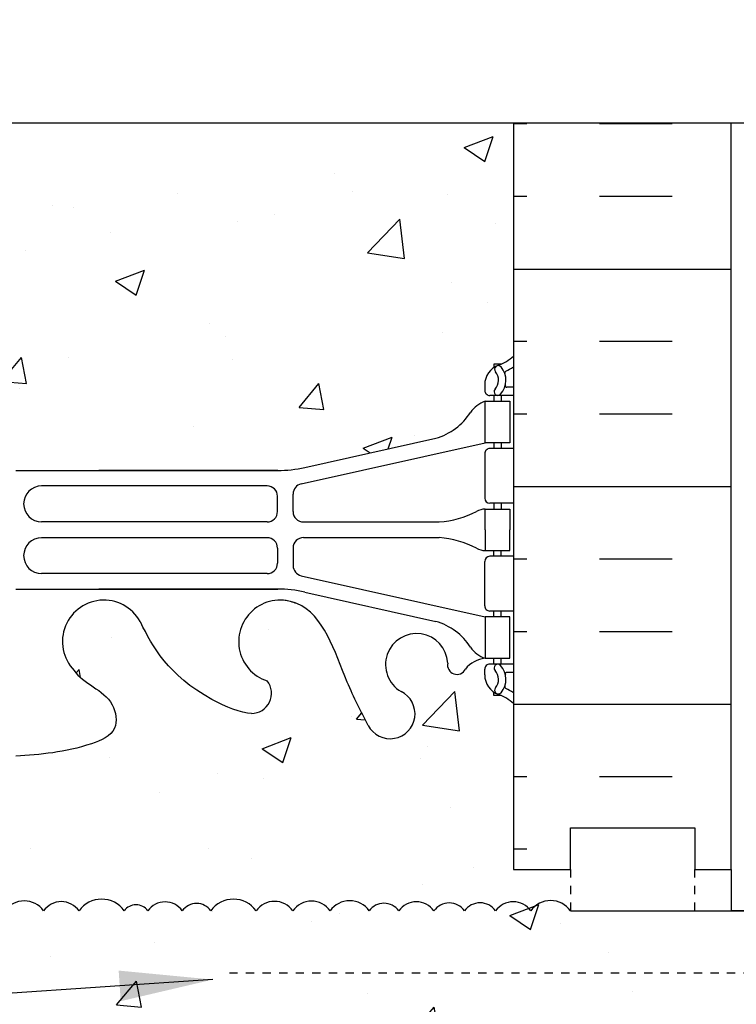
# Model space of a CAD drawing. Units: inches. Extents: x 176.8 to 235.1, y 171.4 to 250.2.
# Drawn here: x 204.8 to 213.4, y 222.5 to 234.4 of the extents above; entities that cross this region are included whole.
import ezdxf

# ---------------------------------------------------------------- set-up
doc = ezdxf.new("R2010")
doc.units = ezdxf.units.IN
doc.header["$LTSCALE"] = 0.5
doc.header["$MEASUREMENT"] = 0
doc.linetypes.add('DASHED2', pattern=[0.375, 0.25, -0.125])
doc.linetypes.add('HIDDEN2', pattern=[0.1875, 0.125, -0.0625])
for name, color, linetype in [('HATCH', 12, 'Continuous'), ('Hidden2', 12, 'HIDDEN2'), ('line25', 2, 'Continuous'), ('LINE50', 5, 'Continuous'), ('LINE9', 9, 'Continuous'), ('TEXT', 4, 'Continuous'), ('Web_Edge', 9, 'Continuous')]:
    doc.layers.add(name, color=color, linetype=linetype)
doc.styles.add('DIM', font='romans.shx', dxfattribs={"width": 0.7})
doc.dimstyles.new('ext_12', dxfattribs={"dimscale": 12, "dimtxt": 0.075, "dimasz": 0.09375, "dimexe": 0.09375, "dimexo": 0.0625, "dimgap": 0.0625, "dimtad": 1, "dimdec": 1, "dimzin": 2, "dimdsep": 46, "dimlunit": 4, "dimtxsty": 'DIM', "dimcen": 0.09, "dimdle": 0.09375, "dimclrt": 4, "dimadec": 0, "dimazin": 0, "dimtfac": 1, "dimtdec": 1, "dimtmove": 2, "dimatfit": 3, "dimfxl": 1, "dimfrac": 2, "dimtolj": 1, "dimtzin": 0, "dimarcsym": 0})

msp = doc.modelspace()

# ---------------------------------------------------------------- hatches: boundary and pattern name
at = {"layer": 'HATCH'}
h = msp.add_hatch(dxfattribs=at)
h.set_pattern_fill('AR-CONC', color=256, scale=0.5)
h.set_pattern_definition([(49.99999999999999, (0, 0), (3.586300913003767, -0.3137606749129755), [0.375, -4.125]), (355, (0, 0), (-0.693756668065, 3.760960668500059), [0.3, -3.3]), (100.45144446, (0.298858405, -0.02614672), (2.89254423363556, 3.447199954843147), [0.3187009599999999, -3.505710559999999]), (46.18420000000001, (0, 1), (5.336206653357862, -0.8275964039653827), [0.5625, -6.1875]), (96.63563549, (0.444683725, 0.931033465), (4.673309728371142, 4.870593003872752), [0.47805171, -5.258568799999999]), (351.1841639899999, (0, 1), (4.673309725273866, 4.870593001349951), [0.45, -4.950000005]), (21, (0.5, 0.75), (2.984535260592308, -2.013094453326694), [0.375, -4.125]), (326.0000000000001, (0.5, 0.75), (1.216576659607909, 3.625750225234265), [0.3, -3.3]), (71.45144474, (0.74871127, 0.58224213), (4.201111883649856, 1.612655764031769), [0.31870095, -3.50571056]), (37.50000000000001, (0, 0), (0.06079927658645334, 1.664469269156557), [0, -3.26, 0, -3.35, 0, -3.3125]), (7.499999999999999, (0, 0), (1.315347687210743, 1.972058559411801), [0, -1.91, 0, -3.185, 0, -1.2625]), (327.5, (-1.115, 0), (2.669112180862045, -0.1127743586718988), [0, -1.25, 0, -3.9, 0, -5.175]), (317.5, (-1.615, 0), (2.915930846711931, 0.5005249116615886), [0, -1.625, 0, -2.59, 0, -3.675])])
edge = h.paths.add_edge_path()
edge.add_arc((210.7051829597946, 243.2117887244435), 0.5166532711206043, 86.88068691148335, 144.9999999502537)
edge.add_arc((210.0320654930098, 243.3331470841211), 0.3050714280812253, 35.00000004974611, 144.9999999502539)
edge.add_arc((209.5886946918034, 243.3726590718572), 0.2361843797594169, 35.00000004974267, 144.9999999502573)
edge.add_arc((208.9948744996858, 243.1251533833613), 0.5540304709647388, 43.72941367305414, 118.1730289000909)
edge.add_arc((208.4717192021448, 243.1251533833612), 0.5540304709648316, 61.82697109991067, 136.2705863269456)
edge.add_arc((207.877899010027, 243.3726590718572), 0.2361843797594169, 35.00000004974267, 144.9999999502573)
edge.add_arc((207.4345282088206, 243.3331470841211), 0.3050714280811905, 35.0000000497448, 144.9999999502552)
edge.add_arc((206.761410742036, 243.2117887244435), 0.5166532711205519, 35.00000004974294, 93.11931308851698)
edge.add_arc((206.7051829597946, 243.2117887244435), 0.5166532711206044, 86.88068691148652, 144.9999999502537)
edge.add_arc((206.0320654930098, 243.3331470841211), 0.3050714280812252, 35.00000004974611, 144.9999999502539)
edge.add_arc((205.5886946918034, 243.3726590718572), 0.2361843797594169, 35.00000004974267, 144.9999999502573)
edge.add_arc((204.9948744996858, 243.1251533833613), 0.5540304709647388, 43.72941367305414, 118.1730289000909)
edge.add_arc((204.4717192021447, 243.1251533833612), 0.5540304709648315, 61.82697109990669, 136.2705863269457)
edge.add_arc((203.877899010027, 243.3726590718572), 0.2361843797594169, 35.00000004974267, 144.9999999502573)
edge.add_arc((203.4345282088206, 243.3331470841211), 0.3050714280811905, 35.0000000497448, 144.9999999502552)
edge.add_arc((202.761410742036, 243.2117887244435), 0.5166532711205751, 35.00000004974553, 144.9999999502545)
edge.add_arc((202.1971206314096, 243.4093488194074), 0.1722177570402264, 35.00000004974785, 144.9999999502522)
edge.add_arc((201.6086466142602, 243.1948549707614), 0.5461763696788962, 35.00000004974473, 144.9999999502553)
edge.add_arc((200.7914714910473, 243.2492105806489), 0.451410255913894, 35.00000004974613, 144.9999999502539)
edge.add_arc((200.0752248337742, 243.265525843563), 0.4229654631020061, 35.00000004974581, 144.9999999502542)
edge.add_arc((199.6185103987088, 243.4309369993829), 0.134579913885371, 35.0000000497446, 144.9999999502554)
edge.add_arc((199.1030673954677, 242.980678451297), 0.6651257556642995, 52.46756142282418, 123.7755392062044)
edge.add_line((198.7332968509153, 243.5335455377015), (198.7332968509153, 242.2622786542479))
edge.add_arc((199.079299847805, 242.6232245312757), 0.4999999999999997, 226.2108888296098, 246.4218215181393)
edge.add_line((198.8792998477757, 242.1649669617929), (198.9692998477762, 242.1649669617998))
edge.add_line((198.9692998477762, 242.1649669617998), (198.9692998477789, 242.1232409018756))
edge.add_arc((198.8292998477949, 241.9161177500927), 0.2500000000000004, 3.035381723748287e-09, 55.944202261869975, ccw=False)
edge.add_line((199.0792998477949, 241.916117750106), (199.0792998477986, 241.8486177500961))
edge.add_arc((199.0167998477986, 241.8486177500927), 0.06250000000000266, -90.00000000002598, 3.100524281762773e-09, ccw=False)
edge.add_line((199.0167998477985, 241.7861177500927), (198.9692998478007, 241.7861177500927))
edge.add_line((198.9692998478007, 241.7861177500927), (198.9692998478052, 241.7161177500927))
edge.add_line((198.9692998478052, 241.7161177500927), (199.0742998477908, 241.7161177500927))
edge.add_arc((199.0367641657213, 242.0656690994252), 0.3515609097277762, 276.1290753697067, 321.5331406383291)
edge.add_arc((199.4139905917029, 241.7973699784835), 0.1133920476497551, -12.18442769485489, 154.056944055169, ccw=False)
edge.add_arc((199.8993401666823, 241.792564866771), 0.3749999999999948, 182.9237073151017, 419.8675290209699)
edge.add_arc((200.2193037181538, 242.3862558240337), 0.2998437988832299, 27.59696858361758, 243.94251502777928, ccw=False)
edge.add_spline(control_points=[(200.485033715381, 242.525158208111), (200.5710387727232, 242.3585440230598), (200.8240444531051, 241.8684061573009), (201.0184300283942, 241.1875225436885), (201.3441349262217, 241.0570065825488)], knot_values=[0, 0, 0, 0, 0.5792108788750416, 1.703895643152458, 1.703895643152458, 1.703895643152458, 1.703895643153065], degree=3, periodic=0)
edge.add_spline(control_points=[(201.3441349262219, 241.0570065825487), (201.3937791071246, 241.0371132434288), (201.4480092417369, 241.0246289085922), (201.5047630890739, 241.0162218496228)], knot_values=[1.703895643152458, 1.703895643152458, 1.703895643152458, 1.703895643153065, 1.875320924960458, 1.875320924960458, 1.875320924960458, 1.875320924960458], degree=3, periodic=0)
edge.add_arc((201.5457968509153, 241.5145352353443), 0.5000000000000043, 265.292583002087, 431.7936654899896)
edge.add_arc((201.8921299490414, 242.1392840861153), 0.2420270174843602, 90, 218.2327083470586, ccw=False)
edge.add_spline(control_points=[(201.8921299490414, 242.3813111035997), (202.0131045104418, 242.3832898906228), (202.8324237544639, 242.0318749845201), (203.0775136141581, 241.5846430049835), (203.2169776438743, 241.3046587780638)], knot_values=[0.038125052948749, 0.038125052948749, 0.038125052948749, 0.038125052948749, 0.3206625196127232, 1.237397781296449, 1.237397781296449, 1.237397781296449, 1.237397781296449], degree=3, periodic=0)
edge.add_arc((203.6707968509153, 241.5145352353443), 0.5000000000000003, 204.8189889386998, 404.1875067117508)
edge.add_spline(control_points=[(204.0293281543003, 241.8630396176598), (203.9216997810996, 242.026008044529), (203.5617164696461, 242.1166729458142), (203.4850492230602, 242.6122384407609), (204.0332086374165, 242.8480911292419), (204.43700221081, 242.8765709572502), (204.7332968509153, 242.8974688143385)], knot_values=[0.2294066276059699, 0.2294066276059699, 0.2294066276059699, 0.2294066276059699, 0.8444317149509691, 1.128849112252439, 1.464330773214601, 2.389004302115073, 2.389004302115073, 2.389004302115073, 2.389004302115073], degree=3, periodic=0)
edge.add_spline(control_points=[(204.7332968509153, 242.8974688143385), (205.0295914910207, 242.8765709572502), (205.4333850644142, 242.8480911292419), (205.9815444787704, 242.6122384407609), (205.9048772321846, 242.1166729458142), (205.5448939207311, 242.026008044529), (205.4372655475304, 241.8630396176598)], knot_values=[0.2294066276059699, 0.2294066276059699, 0.2294066276059699, 0.2294066276059699, 1.154080156506442, 1.489561817468604, 1.773979214770074, 2.389004302115073, 2.389004302115073, 2.389004302115073, 2.389004302115073], degree=3, periodic=0)
edge.add_arc((205.7957968509153, 241.5145352353443), 0.5000000000000001, 135.8124932882493, 335.1810110613482)
edge.add_spline(control_points=[(206.2496160579566, 241.3046587780642), (206.3890800876728, 241.5846430049838), (206.6341699473671, 242.0318749845202), (207.4534891913889, 242.3832898906228), (207.5744637527893, 242.3813111035997)], knot_values=[0.03812505294874891, 0.03812505294874891, 0.03812505294874891, 0.03812505294874891, 0.9548603146320483, 1.237397781296023, 1.237397781296023, 1.237397781296023, 1.237397781296023], degree=3, periodic=0)
edge.add_arc((207.5744637527893, 242.1392840861153), 0.2420270174843635, -38.232708347058576, 90, ccw=False)
edge.add_arc((207.9207968509153, 241.5145352353443), 0.5000000000000043, 108.2063345100104, 274.707416997913)
edge.add_spline(control_points=[(207.9618306127568, 241.0162218496228), (208.0185844600937, 241.0246289085922), (208.0728145947061, 241.0371132434288), (208.1224587756088, 241.0570065825487)], knot_values=[1.703895643152458, 1.703895643152458, 1.703895643152458, 1.703895643152458, 1.875320924959852, 1.875320924960458, 1.875320924960458, 1.875320924960458], degree=3, periodic=0)
edge.add_spline(control_points=[(208.122458775609, 241.0570065825488), (208.4481636734365, 241.1875225436885), (208.6425492487255, 241.8684061573009), (208.8955549291075, 242.3585440230598), (208.9815599864497, 242.525158208111)], knot_values=[0, 6.064038160502605e-13, 6.064038160502605e-13, 6.064038160502605e-13, 1.124684764278023, 1.703895643153065, 1.703895643153065, 1.703895643153065, 1.703895643153065], degree=3, periodic=0)
edge.add_arc((209.2472899836769, 242.3862558240337), 0.29984379888323, -63.942515027796276, 153.0413910404078, ccw=False)
edge.add_arc((209.5672535351484, 241.792564866771), 0.3749999999999948, 120.1324709790457, 357.0762926848983)
edge.add_arc((210.0526031101278, 241.7973699784834), 0.1133920476497552, 25.943055944972286, 192.1844276947818, ccw=False)
edge.add_arc((210.4298295361094, 242.0656690994252), 0.351560909727776, 218.4668593616477, 263.8709246302934)
edge.add_line((210.3922938540399, 241.7161177500927), (210.4972938540254, 241.7161177500927))
edge.add_line((210.4972938540254, 241.7161177500927), (210.49729385403, 241.7861177500927))
edge.add_line((210.49729385403, 241.7861177500927), (210.4497938540322, 241.7861177500927))
edge.add_arc((210.4497938540321, 241.8486177500927), 0.06250000000000266, 179.9999999968994, 270.00000000002603, ccw=False)
edge.add_line((210.3872938540321, 241.8486177500961), (210.3872938540358, 241.9161177501062))
edge.add_arc((210.6372938540358, 241.9161177500927), 0.2500000000000003, 124.05579773814799, 179.9999999969125, ccw=False)
edge.add_line((210.4972938540517, 242.1232409018756), (210.4972938540545, 242.1649669617998))
edge.add_line((210.4972938540545, 242.1649669617998), (210.587293854055, 242.1649669617929))
edge.add_arc((210.3872938540258, 242.6232245312757), 0.5000000000000007, 293.5781784818607, 313.7891111703625)
edge.add_line((210.7332968509153, 242.2622786542478), (210.7332968509153, 243.7276765142638))
h.paths.add_polyline_path([(210.7332968509153, 238.069956845938, 0.08841615068700474), (210.587293854055, 238.1672685383928), (210.4972938540545, 238.167268538386), (210.4972938540517, 238.2089945983101, -0.2490694201797328), (210.3872938540358, 238.4161177500796), (210.3872938540321, 238.4836177500896, -0.4142135623889366), (210.4497938540321, 238.546117750093), (210.49729385403, 238.546117750093), (210.4972938540254, 238.616117750093), (210.3922938540408, 238.616117750093, -0.1555286049750534), (210.2166009089942, 238.7501629330224, 0.1809141486815079), (209.7988797541648, 239.0615077840488), (208.2180841781781, 239.4144669967486, 0.05497433642748686), (207.8912137195729, 239.4505149130754), (204.7332968509153, 239.4505149130754), (201.5753799822577, 239.4505149130754, 0.05497433642748493), (201.2485095236526, 239.4144669967486), (199.6677139476658, 239.0615077840488, 0.1809141486822238), (199.2499927928353, 238.7501629330207, -0.1555286049735809), (199.0742998477899, 238.616117750093), (198.9692998478052, 238.616117750093), (198.9692998478007, 238.546117750093), (199.0167998477985, 238.546117750093, -0.4142135623886931), (199.0792998477986, 238.4836177500897), (199.0792998477949, 238.4161177500798, -0.2490694201800403), (198.9692998477789, 238.2089945983101), (198.9692998477762, 238.167268538386), (198.8792998477757, 238.1672685383928, 0.08841615068712207), (198.7332968509153, 238.0699568459378), (198.7332968509153, 235.637278654248), (201.7470143947298, 235.637278654248), (202.7470143947298, 234.637278654248), (202.7470143947298, 236.637278654248), (203.7470143947298, 235.637278654248), (210.7332968509153, 235.637278654248)])
h.paths.add_polyline_path([(210.7332968509153, 233.137278654248), (203.7470143947298, 233.137278654248), (202.7470143947298, 234.137278654248), (202.7470143947298, 232.137278654248), (201.7470143947298, 233.137278654248), (198.7332968509153, 233.137278654248), (198.7332968509153, 230.3296004625579, 0.08841615068712168), (198.8792998477757, 230.2322887701029), (198.9692998477762, 230.2322887701098), (198.9692998477789, 230.1905627101856, -0.2490694201800405), (199.0792998477949, 229.983439558416), (199.0792998477986, 229.9159395584061, -0.4142135623889365), (199.0167998477985, 229.8534395584027), (198.9692998478007, 229.8534395584027), (198.9692998478052, 229.7834395584027), (199.0742998477899, 229.7834395584027, -0.1555286049727806), (199.2499927928347, 229.649394375476, 0.180914148682621), (199.6677139476658, 229.338049524447), (201.2485095236526, 228.9850903117471, 0.0549743364274848), (201.5753799822577, 228.9490423954204), (204.7332968509153, 228.9490423954203), (207.8912137195729, 228.9490423954204, 0.05497433642748682), (208.2180841781781, 228.9850903117471), (209.7988797541648, 229.338049524447, 0.1809141486816756), (210.2166009089944, 229.6493943754737, -0.1555286049747123), (210.3922938540408, 229.7834395584027), (210.4972938540254, 229.7834395584027), (210.49729385403, 229.8534395584027), (210.4497938540322, 229.8534395584027, -0.4142135623889365), (210.3872938540321, 229.9159395584061), (210.3872938540358, 229.9834395584162, -0.2490694201797444), (210.4972938540517, 230.1905627101856), (210.4972938540545, 230.2322887701098), (210.587293854055, 230.2322887701029, 0.08841615068700323), (210.7332968509153, 230.3296004625577)])
edge = h.paths.add_edge_path()
edge.add_arc((210.3872938540258, 225.77633277722), 0.4999999999999991, 46.21088882963746, 66.42182151813935)
edge.add_line((210.587293854055, 226.2345903467028), (210.4972938540545, 226.2345903466959))
edge.add_line((210.4972938540545, 226.2345903466959), (210.4972938540517, 226.2763164066201))
edge.add_arc((210.6372938540358, 226.483439558403), 0.2500000000000207, 180.0000000030875, 235.9442022618502, ccw=False)
edge.add_line((210.3872938540358, 226.4834395583896), (210.3872938540321, 226.5509395583996))
edge.add_arc((210.4497938540321, 226.550939558403), 0.06250000000000357, 89.99999999997402, 180.0000000031006, ccw=False)
edge.add_line((210.4497938540322, 226.613439558403), (210.49729385403, 226.613439558403))
edge.add_line((210.49729385403, 226.613439558403), (210.4972938540254, 226.683439558403))
edge.add_line((210.4972938540254, 226.683439558403), (210.3922938540399, 226.683439558403))
edge.add_arc((210.4298295361094, 226.3338882090704), 0.3515609097278024, 96.12907536970108, 141.5331406383088)
edge.add_arc((210.0526031101279, 226.6021873300125), 0.1133920476497554, 167.815572305452, 334.05694405504056, ccw=False)
edge.add_arc((209.5672535351484, 226.6069924417246), 0.3749999999999987, 2.923707315071101, 239.8675290207404)
edge.add_arc((209.2472899836769, 226.013301484462), 0.29984379888323, -152.40303141635331, 63.94251502805622, ccw=False)
edge.add_spline(control_points=[(208.9815599864497, 225.8743991003847), (208.8955549291075, 226.0410132854359), (208.6425492487255, 226.5311511511948), (208.4481636734365, 227.2120347648073), (208.122458775609, 227.3425507259469)], knot_values=[0, 0, 0, 0, 0.5792108788750416, 1.703895643152458, 1.703895643152458, 1.703895643152458, 1.703895643153065], degree=3, periodic=0)
edge.add_spline(control_points=[(208.1224587756088, 227.342550725947), (208.0728145947061, 227.3624440650669), (208.0185844600937, 227.3749283999035), (207.9618306127568, 227.3833354588729)], knot_values=[1.703895643152458, 1.703895643152458, 1.703895643152458, 1.703895643153065, 1.875320924960458, 1.875320924960458, 1.875320924960458, 1.875320924960458], degree=3, periodic=0)
edge.add_arc((207.9207968509154, 226.8850220731514), 0.5000000000000043, 85.2925830021, 251.7936654899762)
edge.add_arc((207.5744637527893, 226.2602732223804), 0.2420270174843602, -90, 38.23270834706801, ccw=False)
edge.add_spline(control_points=[(207.5744637527893, 226.0182462048961), (207.4534891913889, 226.0162674178729), (206.6341699473671, 226.3676823239755), (206.3890800876728, 226.814914303512), (206.2496160579566, 227.0948985304315)], knot_values=[0.038125052948749, 0.038125052948749, 0.038125052948749, 0.038125052948749, 0.3206625196127232, 1.237397781296024, 1.237397781296024, 1.237397781296024, 1.237397781296024], degree=3, periodic=0)
edge.add_spline(control_points=[(206.2402292917882, 227.1137876109042), (206.2433359644715, 227.1075237739252), (206.246463779318, 227.1012269600593), (206.2496160579566, 227.0948985304315)], knot_values=[1.237397781296024, 1.237397781296024, 1.237397781296024, 1.237397781296024, 1.258118572087025, 1.258118572087025, 1.258118572087025, 1.258118572087025], degree=3, periodic=0)
edge.add_arc((205.7957968509153, 226.8850220731514), 0.4999999999999994, 28.01829981683994, 224.1875067117507)
edge.add_spline(control_points=[(205.4372655475304, 226.536517690836), (205.5448939207311, 226.3735492639668), (205.9048772321846, 226.2828843626816), (205.9815444787704, 225.7873188677349), (205.4333850644142, 225.5514661792538), (205.0295914910207, 225.5229863512456), (204.7332968509153, 225.5020884941572)], knot_values=[0.2294066276059699, 0.2294066276059699, 0.2294066276059699, 0.2294066276059699, 0.8444317149509691, 1.128849112252439, 1.464330773214601, 2.389004302115073, 2.389004302115073, 2.389004302115073, 2.389004302115073], degree=3, periodic=0)
edge.add_spline(control_points=[(204.7332968509153, 225.5020884941572), (204.43700221081, 225.5229863512456), (204.0332086374165, 225.5514661792538), (203.4850492230602, 225.7873188677349), (203.5617164696461, 226.2828843626816), (203.9216997810996, 226.3735492639668), (204.0293281543003, 226.536517690836)], knot_values=[0.2294066276059699, 0.2294066276059699, 0.2294066276059699, 0.2294066276059699, 1.154080156506442, 1.489561817468604, 1.773979214770074, 2.389004302115073, 2.389004302115073, 2.389004302115073, 2.389004302115073], degree=3, periodic=0)
edge.add_arc((203.6707968509153, 226.8850220731514), 0.4999999999999994, 315.8124932882492, 511.9817001831935)
edge.add_spline(control_points=[(203.2263644100424, 227.1137876109042), (203.2232577373592, 227.1075237739252), (203.2201299225127, 227.1012269600593), (203.2169776438741, 227.0948985304316)], knot_values=[1.237397781296022, 1.237397781296022, 1.237397781296022, 1.237397781296022, 1.258118572087025, 1.258118572087025, 1.258118572087025, 1.258118572087025], degree=3, periodic=0)
edge.add_spline(control_points=[(203.2169776438741, 227.0948985304316), (203.0775136141579, 226.8149143035119), (202.8324237544636, 226.3676823239755), (202.0131045104418, 226.0162674178729), (201.8921299490414, 226.0182462048961)], knot_values=[0.03812505294874891, 0.03812505294874891, 0.03812505294874891, 0.03812505294874891, 0.9548603146320483, 1.237397781296023, 1.237397781296023, 1.237397781296023, 1.237397781296023], degree=3, periodic=0)
edge.add_arc((201.8921299490414, 226.2602732223804), 0.2420270174843634, 141.7672916529456, 270, ccw=False)
edge.add_arc((201.5457968509153, 226.8850220731514), 0.5000000000000043, 288.2063345100073, 454.7074169979097)
edge.add_spline(control_points=[(201.5047630890739, 227.3833354588729), (201.4480092417369, 227.3749283999035), (201.3937791071246, 227.3624440650669), (201.3441349262219, 227.342550725947)], knot_values=[1.703895643152458, 1.703895643152458, 1.703895643152458, 1.703895643152458, 1.875320924959852, 1.875320924960458, 1.875320924960458, 1.875320924960458], degree=3, periodic=0)
edge.add_spline(control_points=[(201.3441349262217, 227.3425507259469), (201.0184300283942, 227.2120347648073), (200.8240444531051, 226.5311511511948), (200.5710387727232, 226.0410132854359), (200.485033715381, 225.8743991003847)], knot_values=[0, 6.064038160502605e-13, 6.064038160502605e-13, 6.064038160502605e-13, 1.124684764278023, 1.703895643153065, 1.703895643153065, 1.703895643153065, 1.703895643153065], degree=3, periodic=0)
edge.add_arc((200.2193037181538, 226.013301484462), 0.29984379888323, 116.05748497217701, 333.0630890050462, ccw=False)
edge.add_arc((199.8993401666822, 226.6069924417247), 0.3749999999999987, 300.1324709790748, 537.0762926848636)
edge.add_arc((199.4139905917028, 226.6021873300128), 0.1133920476497554, -154.0569440546102, 12.18442769466651, ccw=False)
edge.add_arc((199.0367641657213, 226.3338882090704), 0.3515609097278025, 38.46685936158919, 83.87092463030352)
edge.add_line((199.0742998477907, 226.683439558403), (198.9692998478052, 226.683439558403))
edge.add_line((198.9692998478052, 226.683439558403), (198.9692998478007, 226.613439558403))
edge.add_line((198.9692998478007, 226.613439558403), (199.0167998477985, 226.613439558403))
edge.add_arc((199.0167998477986, 226.550939558403), 0.06250000000000357, -3.048512553505134e-09, 90.00000000002609, ccw=False)
edge.add_line((199.0792998477986, 226.5509395583997), (199.0792998477949, 226.4834395583898))
edge.add_arc((198.8292998477949, 226.483439558403), 0.2500000000000007, 304.05579773812633, 359.9999999969581, ccw=False)
edge.add_line((198.9692998477789, 226.2763164066201), (198.9692998477762, 226.2345903466959))
edge.add_line((198.9692998477762, 226.2345903466959), (198.8792998477757, 226.2345903467028))
edge.add_arc((199.079299847805, 225.77633277722), 0.499999999999999, 113.5781784818607, 133.7891111703902)
edge.add_line((198.7332968509153, 226.1372786542478), (198.7332968509153, 224.137278654248))
edge.add_line((198.7332968509153, 224.137278654248), (198.7332968509153, 223.6659407592325))
edge.add_arc((198.8570216349723, 223.5311182478338), 0.1829888842794186, 35.00000004975749, 132.5421794042732, ccw=False)
edge.add_arc((199.1464242104658, 223.5383926070555), 0.1703064260199585, 35.000000049740606, 144.9999999502649, ccw=False)
edge.add_arc((199.4735761360359, 223.5046858682987), 0.2290723316231841, 35.00000004974481, 144.9999999502296, ccw=False)
edge.add_arc((199.8229897577604, 223.5228047995659), 0.1974829390045372, 35.00000004974379, 144.9999999502514, ccw=False)
edge.add_arc((200.1732410044417, 223.5040993569888), 0.2300948828859468, 35.00000004974669, 144.9999999502788, ccw=False)
edge.add_arc((200.6087253198535, 223.4631239622258), 0.3015333034961837, 35.000000049745324, 144.9999999502548, ccw=False)
edge.add_arc((201.0501460525408, 223.4999426328548), 0.2373419102485757, 35.0000000497439, 144.9999999502314, ccw=False)
edge.add_arc((201.5271810849915, 223.4381865610175), 0.3450103356700753, 35.00000004974612, 144.9999999502802, ccw=False)
edge.add_arc((201.9359470560314, 223.5477451443693), 0.1540007748293192, 35.000000049741686, 144.9999999501908, ccw=False)
edge.add_arc((202.2535480076979, 223.5020209949218), 0.2337183965672613, 35.00000004974822, 144.9999999502827, ccw=False)
edge.add_arc((202.6453544380502, 223.4957859087209), 0.2445889376110658, 35.00000004974561, 144.9999999502342, ccw=False)
edge.add_arc((203.0437530924197, 223.497405069963), 0.2417660161355627, 35.0000000497414, 144.9999999502829, ccw=False)
edge.add_arc((203.4837071932034, 223.4666884718343), 0.2953187706490436, 35.00000004974788, 144.9999999502566, ccw=False)
edge.add_arc((203.8903549294875, 223.520726437499), 0.2011064526857822, 35.00000004974157, 144.9999999502406, ccw=False)
edge.add_arc((204.3288928450399, 223.4443587278745), 0.3342494911544495, 35.00000004974578, 144.9999999502581, ccw=False)
edge.add_arc((204.8357000847459, 223.4729237420098), 0.2844479088551042, 35.00000004974538, 144.999999950242, ccw=False)
edge.add_arc((205.2824187690107, 223.4864331874324), 0.26089490955184, 35.0000000497447, 144.9999999502778, ccw=False)
edge.add_arc((205.7685854374003, 223.4453019661074), 0.3326050054818258, 35.0000000497414, 144.9999999502438, ccw=False)
edge.add_arc((206.1835145729986, 223.5363142449885), 0.1739299397012035, 35.00000004974572, 144.9999999502827, ccw=False)
edge.add_arc((206.5337658196798, 223.4905899115662), 0.2536478821892806, 35.000000049739924, 144.9999999502406, ccw=False)
edge.add_arc((206.9136994154814, 223.5155304403443), 0.2101653972639969, 35.00000004974129, 144.9999999502651, ccw=False)
edge.add_arc((207.3582953983579, 223.4453128206141), 0.3325860812269867, 35.00000004974669, 144.9999999502533, ccw=False)
edge.add_arc((207.8518669551283, 223.4812373742523), 0.2699535333799892, 35.00000004974231, 144.9999999502661, ccw=False)
edge.add_arc((208.2985856393931, 223.4781195551899), 0.2753892850269551, 35.00000004974282, 144.9999999502571, ccw=False)
edge.add_arc((208.7594278154797, 223.4713479987946), 0.2871951333111814, 35.000000049742994, 144.999999950257, ccw=False)
edge.add_arc((209.1727781278767, 223.5113737162104), 0.2174124246265565, 35.00000004974697, 144.9999999502322, ccw=False)
edge.add_arc((209.5631005852818, 223.4874722764784), 0.2590833130861808, 35.00000004974868, 144.9999999502374, ccw=False)
edge.add_arc((209.9599159498176, 223.5068273336842), 0.2253388006636947, 35.00000004974157, 144.9999999502844, ccw=False)
edge.add_arc((210.3315014095613, 223.5051384460349), 0.2282832864204265, 35.00000004974078, 144.9999999502534, ccw=False)
edge.add_arc((210.7310311729142, 223.4872605216109), 0.2594524964311319, 35.00000004974379, 144.9999999502752, ccw=False)
edge.add_arc((211.1826027219695, 223.4686983953168), 0.2918145759983668, 35.288689216304476, 144.9999999502408, ccw=False)
edge.add_line((211.4207968509153, 223.6372786542466), (211.4207968509153, 224.137278654248))
edge.add_line((211.4207968509153, 224.137278654248), (210.7332968509153, 224.137278654248))
edge.add_line((210.7332968509153, 224.137278654248), (210.7332968509153, 226.137278654248))
h.paths.add_polyline_path([(234.07907840708, 223.6372786542466), (211.4207968509153, 223.6372786542466, 0.5189671031408524), (210.9435622156325, 223.6360763601007, 0.5205670500000266), (210.518500130196, 223.6360763601007, 0.5205670500000389), (210.1445026889267, 223.6360763601008, 0.5205670500000591), (209.7753292107085, 223.6360763601008, 0.5205670500000361), (209.3508719598551, 223.6360763601008, 0.5205670499998235), (208.9946842958984, 223.6360763601007, 0.5205670500000222), (208.524171335061, 223.6360763601007, 0.5205670500000376), (208.0729999437251, 223.6360763601008, 0.5205670500000437), (207.6307339665314, 223.6360763601008, 0.5205670499999941), (207.0858568301844, 223.6360763601008, 0.52056705), (206.7415420007785, 223.6360763601008, 0.5205670499999573), (206.3259896385812, 223.6360763601008, 0.5205670500000537), (206.0410395074159, 223.6360763601008, 0.5205670499999836), (205.4961313673847, 223.6360763601008, 0.5205670500000706), (205.0687061706366, 223.6360763601008, 0.5205670499999161), (204.6026939988552, 223.6360763601008, 0.5205670499999581), (204.0550916912246, 223.6360763601007, 0.5205670499999584), (203.7256181677504, 223.6360763601007, 0.520567050000037), (203.2417962186564, 223.6360763601007, 0.5205670500001381), (202.845709966183, 223.6360763601008, 0.5205670499999735), (202.4449989099175, 223.6360763601008, 0.5205670500000278), (202.0620971054782, 223.6360763601008, 0.5205670499995233), (201.8097970065847, 223.6360763601006, 0.520567050000211), (201.2445651633982, 223.6360763601008, 0.5205670499998993), (200.8557269416835, 223.6360763601007, 0.5205670499999624), (200.3617236980236, 223.6360763601007, 0.5205670500000974), (199.9847583108598, 223.6360763601008, 0.5205670500001158), (199.6612212046609, 223.6360763601008, 0.5205670499998133), (199.2859310674108, 223.6360763601007, 0.520567050000075), (199.0069173535208, 223.6360763601008, 0.4533159487557892), (198.7332968509153, 223.6659407592325), (198.7332968509153, 222.4422786542418), (199.0982494451567, 222.4422786542418), (199.0982494451567, 221.2422786542417), (198.7332968509153, 221.2422786542418), (198.7332968509153, 220.4922786542418), (199.0982494451567, 220.4922786542418), (199.0982494451567, 220.4244012717405, -0.435537395932555), (199.4153005078851, 220.3802367546455, -0.5205670499999897), (199.7263116002223, 220.3802367546455, -0.5205670499999535), (200.2003300793073, 220.3802367546455, -0.5205670500000383), (201.0061326445612, 220.3802367546455, -0.520567049999722), (201.4726498085531, 220.3802367546453, -0.5205670500001185), (202.2896147510544, 220.3802367546455, -0.5205670499999284), (202.8221040764028, 220.3802367546454, -0.5205670500000544), (203.2839092058981, 220.3802367546455, -0.5205670499999951), (203.8278210241488, 220.3802367546455, -0.5205670500001333), (204.365022383994, 220.3802367546456, -0.5205670499997438), (204.9270876475128, 220.3802367546454, -0.5205670500004804), (205.2710856087577, 220.3802367546456, -0.5205670499998245), (205.8082869686026, 220.3802367546455, -0.5205670500001209), (206.4444468332257, 220.3802367546456, -0.5149073813927755), (207.2332968509155, 220.3872786542466), (207.2332968509155, 222.3872786542466), (207.4832968509155, 222.3872786542466), (234.07907840708, 222.3872786542466)])
h.paths.add_polyline_path([(234.07907840708, 222.1372786542466), (207.7332968509155, 222.1372786542466), (207.7332968509155, 221.8872786542466), (211.8350104132886, 221.8872786542466), (212.8350104132886, 220.8872786542466), (234.07907840708, 220.8872786542466)], flags=17)
edge = h.paths.add_edge_path()
edge.add_line((208.7332968509155, 220.3872786542466), (207.2332968509155, 220.3872786542466))
edge.add_arc((206.8413843732962, 220.1022980963761), 0.4845712625382241, 36.02290782979292, 144.9999999502517)
edge.add_arc((206.1263669009141, 220.1575147878762), 0.3883038987968943, 35.00000004974649, 144.9999999502535)
edge.add_arc((205.5396862886801, 220.192160533448), 0.3279008847728302, 35.0000000497436, 144.9999999502316)
edge.add_arc((205.0990866281354, 220.2598017716269), 0.2099719849642613, 35.00000004976138, 144.9999999503485)
edge.add_arc((204.6460550157533, 220.1834555870408), 0.3430774956733171, 35.00000004973443, 144.9999999502115)
edge.add_arc((204.0964217040715, 220.192160533448), 0.3279008847728267, 35.00000004975743, 144.9999999502743)
edge.add_arc((203.5558651150234, 220.1898111766635), 0.331996863325547, 35.00000004971207, 144.9999999502634)
edge.add_arc((203.0530066411505, 220.2185570379184), 0.2818799836951771, 35.00000004976454, 144.9999999502643)
edge.add_arc((202.5558594137287, 220.1938102344882), 0.3250247187835934, 35.00000004977421, 144.999999950241)
edge.add_arc((201.8811322798038, 220.0942142485208), 0.4986650211604123, 35.00000004971952, 144.9999999502778)
edge.add_arc((201.2393912265571, 220.2169073368778), 0.2847561496843336, 35.00000004976453, 144.9999999502069)
edge.add_arc((200.6032313619343, 220.0981222388745), 0.4918516479093752, 35.00000004974363, 144.999999950261)
edge.add_arc((199.9633208397648, 220.2142810981858), 0.2893348571111107, 35.00000004973889, 144.9999999502454)
edge.add_arc((199.5708060540537, 220.2713505987836), 0.1898372192894665, 35.00000004976776, 144.9999999502751)
edge.add_arc((199.2362332127747, 220.2548524845307), 0.2186008036819521, 35.00000004971761, 129.1397055757639)
edge.add_line((199.0982494451567, 220.4244012717405), (199.0982494451567, 219.2922786542417))
edge.add_line((199.0982494451567, 219.2922786542417), (198.7332968509153, 219.2922786542418))
edge.add_line((198.7332968509153, 219.2922786542418), (198.7332968509153, 218.5422786542417))
edge.add_line((198.7332968509153, 218.5422786542417), (199.0982494451567, 218.5422786542417))
edge.add_line((199.0982494451567, 218.5422786542417), (199.0982494451567, 217.3422786542417))
edge.add_line((199.0982494451567, 217.3422786542417), (198.7332968509153, 217.3422786542417))
edge.add_line((198.7332968509153, 217.3422786542417), (198.7332968509153, 216.5922786542418))
edge.add_line((198.7332968509153, 216.5922786542418), (199.0982494451567, 216.5922786542418))
edge.add_line((199.0982494451567, 216.5922786542418), (199.0982494451567, 215.8082992907244))
edge.add_arc((199.0932932309521, 215.7585455376925), 0.05000000000001137, 0, 84.3112548962269, ccw=False)
edge.add_line((199.1432932309521, 215.7585455376925), (199.1432932309521, 215.7285455376924))
edge.add_line((199.1432932309521, 215.7285455376924), (199.2432932309522, 215.7285455376925))
edge.add_line((199.2432932309522, 215.7285455376925), (199.2432957908767, 214.2392300507396))
edge.add_arc((199.4175781712482, 214.3154866792238), 0.1902351741811406, 203.6316092115071, 265.6964499059627)
edge.add_arc((199.3741261134356, 213.927726226368), 0.2001991447122156, -7.107142558206817, 81.61995656597162, ccw=False)
edge.add_arc((199.9472989090786, 213.9220838671524), 0.3749999999999976, 182.9237073151669, 419.8675290213594)
edge.add_arc((200.2209499445029, 214.5270223123189), 0.2933208100657375, 25.798385280606794, 253.0731169485235, ccw=False)
edge.add_spline(control_points=[(200.4850357735444, 214.6546772084924), (200.5710408308868, 214.4880630234413), (200.8240465112689, 213.9979251576821), (201.0184320865584, 213.317041544068), (201.3441369843876, 213.1865255829293)], knot_values=[0, 0, 0, 0, 0.5792108788750416, 1.703895643153065, 1.703895643156431, 1.703895643156431, 1.703895643156431], degree=3, periodic=0)
edge.add_spline(control_points=[(201.3441369843886, 213.1865255829289), (201.3937811652903, 213.1666322438097), (201.4480112999014, 213.1541479089735), (201.5047651472377, 213.1457408500042)], knot_values=[1.703895643153065, 1.703895643156431, 1.703895643156431, 1.703895643156431, 1.875320924960458, 1.875320924960458, 1.875320924960458, 1.875320924960458], degree=3, periodic=0)
edge.add_arc((201.545798909079, 213.6440542357257), 0.4999999999999881, 265.2925830020508, 431.7936654900163)
edge.add_arc((201.8921320072049, 214.2688030864967), 0.2420270174843521, 89.99999999999329, 218.2327083470438, ccw=False)
edge.add_spline(control_points=[(201.8921320072049, 214.5108301039811), (202.0131065686055, 214.5128088910043), (202.8324258126346, 214.1613939848984), (203.0775156723259, 213.7141620053569), (203.2169797020426, 213.4341777784354)], knot_values=[0.038125052948749, 0.038125052948749, 0.038125052948749, 0.038125052948749, 0.3206625196127232, 1.237397781307176, 1.237397781307176, 1.237397781307176, 1.237397781307176], degree=3, periodic=0)
edge.add_arc((203.6707989090791, 213.6440542357257), 0.4999999999999957, 204.8189889397549, 404.1875067120409)
edge.add_spline(control_points=[(204.0293302124637, 213.9925586180412), (203.9217018392632, 214.1555270449104), (203.5617185278097, 214.2461919461956), (203.485051281224, 214.7417574411423), (204.0332106955802, 214.9776101296233), (204.4370042689738, 215.0060899576316), (204.7332989090791, 215.0269878147199)], knot_values=[0.2294066276059699, 0.2294066276059699, 0.2294066276059699, 0.2294066276059699, 0.8444317149509691, 1.128849112252439, 1.464330773214601, 2.389004302115073, 2.389004302115073, 2.389004302115073, 2.389004302115073], degree=3, periodic=0)
edge.add_spline(control_points=[(204.7332989090791, 215.0269878147199), (205.0295935491844, 215.0060899576316), (205.433387122578, 214.9776101296233), (205.9815465369342, 214.7417574411423), (205.9048792903481, 214.2461919461956), (205.5448959788945, 214.1555270449104), (205.4372676056941, 213.9925586180412)], knot_values=[0.2294066276059699, 0.2294066276059699, 0.2294066276059699, 0.2294066276059699, 1.154080156506442, 1.489561817468604, 1.773979214770074, 2.389004302115073, 2.389004302115073, 2.389004302115073, 2.389004302115073], degree=3, periodic=0)
edge.add_arc((205.7957989090791, 213.6440542357257), 0.4999999999999956, 135.8124932882885, 335.1810110618204)
edge.add_spline(control_points=[(206.2496181161214, 213.4341777784479), (206.3890821458374, 213.7141620053671), (206.6341720055325, 214.1613939849024), (207.4534912495523, 214.5128088910043), (207.5744658109529, 214.5108301039811)], knot_values=[0.03812505294874891, 0.03812505294874891, 0.03812505294874891, 0.03812505294874891, 0.9548603146295799, 1.237397781293554, 1.237397781293554, 1.237397781293554, 1.237397781293554], degree=3, periodic=0)
edge.add_arc((207.5744658109532, 214.2688030864967), 0.2420270174843522, -38.23270834704391, 90.00000000009419, ccw=False)
edge.add_arc((207.9207989090791, 213.6440542357257), 0.499999999999988, 108.2063345099836, 274.7074169979655)
edge.add_spline(control_points=[(207.9618326709205, 213.1457408500042), (208.0185865182575, 213.1541479089737), (208.0728166528703, 213.1666322438104), (208.1224608337735, 213.1865255829306)], knot_values=[1.7038956431508, 1.7038956431508, 1.7038956431508, 1.7038956431508, 1.875320924958193, 1.875320924960459, 1.875320924960459, 1.875320924960459], degree=3, periodic=0)
edge.add_spline(control_points=[(208.1224608337741, 213.1865255829309), (208.4481657316003, 213.3170415440711), (208.6425513068892, 213.9979251576828), (208.8955569872709, 214.4880630234413), (208.9815620446133, 214.6546772084924)], knot_values=[0, 2.265077014840244e-12, 2.265077014840244e-12, 2.265077014840244e-12, 1.124684764278023, 1.703895643153065, 1.703895643153065, 1.703895643153065, 1.703895643153065], degree=3, periodic=0)
edge.add_arc((209.245647873654, 214.5270223123192), 0.2933208100659986, -73.07311694847641, 154.2016147282172, ccw=False)
edge.add_arc((209.5192989090787, 213.9220838671525), 0.375000000000053, 120.1324709786578, 357.076292683677)
edge.add_arc((210.092471704721, 213.9277262263643), 0.2001991447122073, 98.37879889435442, 187.1071425592733, ccw=False)
edge.add_arc((210.0490155305265, 214.3154866792236), 0.1902351741811406, 274.306092798996, 336.3703143164805)
edge.add_line((210.2233004708795, 214.2392359017725), (210.2233004708784, 215.7285455376925))
edge.add_line((210.2233004708784, 215.7285455376925), (210.3233004708784, 215.7285455376924))
edge.add_line((210.3233004708784, 215.7285455376924), (210.3233004708785, 215.7585455376926))
edge.add_arc((210.3733004708785, 215.7585455376925), 0.05000000000001165, 95.68878878919219, 179.9999999999023, ccw=False)
edge.add_line((210.3683442187389, 215.8082992869455), (210.3683442187389, 216.5922786542418))
edge.add_line((210.3683442187389, 216.5922786542418), (210.7332968509155, 216.5922786542418))
edge.add_line((210.7332968509155, 216.5922786542418), (210.7332968509155, 216.8872786542466))
edge.add_line((210.7332968509155, 216.8872786542466), (210.7332968509155, 220.3872786542466))
edge.add_line((210.7332968509155, 220.3872786542466), (209.2332968509155, 220.3872786542466))
edge.add_line((209.2332968509155, 220.3872786542466), (209.2332968509155, 216.5950185418624))
edge.add_line((209.2332968509155, 216.5950185418624), (209.5119107896567, 216.5950185418624))
edge.add_line((209.5119107896567, 216.5950185418624), (209.5119107896567, 216.3683968778479))
edge.add_line((209.5119107896567, 216.3683968778479), (209.2522308937275, 216.3683968778479))
edge.add_line((209.2522308937275, 216.3683968778479), (208.9832968509155, 216.3683968778479))
edge.add_line((208.9832968509155, 216.3683968778479), (208.4546829121743, 216.3683968778479))
edge.add_line((208.4546829121743, 216.3683968778479), (208.4546829121743, 216.5950185418624))
edge.add_line((208.4546829121743, 216.5950185418624), (208.7332968509155, 216.5950185418624))
edge.add_line((208.7332968509155, 216.5950185418624), (208.7332968509155, 220.3872786542466))
h.paths.add_polyline_path([(210.7332968509153, 199.9449568459382, 0.0884161506870005), (210.587293854055, 200.042268538393), (210.4972938540545, 200.0422685383861), (210.4972938540517, 200.0839945983103, -0.2490694201797329), (210.3872938540358, 200.2911177500797), (210.3872938540321, 200.3586177500898, -0.4142135623888617), (210.4497938540321, 200.4211177500932), (210.3922938540396, 200.4911177500936, -0.1686720397605702), (210.2063127981442, 200.6407006990437, 0.1744501189765101), (209.7988797541648, 200.936507784049), (208.2180841781781, 201.2894669967488, 0.05497433642748613), (207.8912137195729, 201.3255149130755), (204.7332968509153, 201.3255149130756), (201.5753799822577, 201.3255149130755, 0.05497433642748484), (201.2485095236526, 201.2894669967488), (199.6677139476658, 200.9365077840489, 0.1744501189751981), (199.2602809036884, 200.640700699047, -0.1686720397640615), (199.0742998477899, 200.4911177500932), (199.0167998477986, 200.4211177500932, -0.4142135623886327), (199.0792998477986, 200.3586177500899), (199.0792998477949, 200.2911177500799, -0.2490694201800365), (198.9692998477789, 200.0839945983103), (198.9692998477762, 200.0422685383861), (198.8792998477757, 200.042268538393, 0.08841615068712207), (198.7332968509153, 199.944956845938), (198.7332968509153, 197.0780309245151), (201.7551410214298, 197.0780309245151), (202.7551410214298, 198.0780309245151), (202.7551410214298, 197.0780309245151), (202.7551410214298, 196.0780309245151), (203.7551410214298, 197.0780309245151), (210.7332968509153, 197.0780309245151)])
h = msp.add_hatch(dxfattribs=at)
h.set_pattern_fill('INSUL', color=256, scale=7, style=0)
h.set_pattern_definition([(180, (3136.894878562399, -172.8722354084636), (0, 2.625), []), (180, (3136.894878562399, -171.9972354084636), (0, 2.625), [0.875, -0.875]), (180, (3136.894878562399, -171.1222354084636), (0, 2.625), [0.875, -0.875])])
h.paths.add_polyline_path([(213.3582968509153, 233.137278654248), (210.7332968509153, 233.137278654248), (210.7332968509153, 224.137278654248), (211.4207968509153, 224.137278654248), (211.4207968509153, 224.637278654248), (212.9207968509153, 224.637278654248), (212.9207968509153, 224.137278654248), (213.3582968509153, 224.137278654248)])

# ---------------------------------------------------------------- linework, layer by layer
msp.add_lwpolyline([(211.4207968509153, 223.6372786542466, 0.5189671031409192), (210.9435622156324, 223.6360763601008, 0.52056705), (210.5185001301959, 223.6360763601008, 0.52056705), (210.1445026889267, 223.6360763601008, 0.52056705), (209.7753292107085, 223.6360763601008, 0.52056705), (209.3508719598552, 223.6360763601008, 0.52056705), (208.9946842958984, 223.6360763601008, 0.52056705), (208.524171335061, 223.6360763601008, 0.52056705), (208.0729999437251, 223.6360763601008, 0.52056705), (207.6307339665314, 223.6360763601008, 0.52056705), (207.0858568301844, 223.6360763601008, 0.52056705), (206.7415420007785, 223.6360763601008, 0.52056705), (206.3259896385812, 223.6360763601008, 0.52056705), (206.0410395074159, 223.6360763601008, 0.52056705), (205.4961313673847, 223.6360763601008, 0.52056705), (205.0687061706366, 223.6360763601008, 0.52056705), (204.6026939988552, 223.6360763601008, 0.52056705)], format="xyb", dxfattribs=at)
at = {"layer": 'Hidden2', "linetype": 'HIDDEN2'}
msp.add_line((207.3085079816629, 222.8872786542466), (234.07907840708, 222.8872786542466), dxfattribs=at)
at = {"layer": 'line25'}
for p, q in [((210.7332968509153, 233.137278654248), (210.7332968509153, 224.137278654248)), ((213.3582968509153, 224.137278654248), (213.3582968509153, 223.637278654248)), ((211.4207968509153, 223.6372786542466), (234.07907840708, 223.6372786542466)), ((231.9982094553235, 223.637278654248), (213.3582968509153, 223.637278654248))]:
    msp.add_line(p, q, dxfattribs=at)
at = {"layer": 'LINE50'}
msp.add_lwpolyline([(210.7332968509153, 224.137278654248), (211.4207968509153, 224.137278654248), (211.4207968509153, 224.637278654248), (212.9207968509153, 224.637278654248), (212.9207968509153, 224.137278654248), (213.3582968509153, 224.137278654248), (213.3582968509153, 233.137278654248)], dxfattribs=at)
at = {"layer": 'LINE9'}
msp.add_line((214.8582968509153, 233.137278654248), (203.7470143947297, 233.137278654248), dxfattribs=at)
at = {"layer": 'LINE9', "linetype": 'DASHED2', "ltscale": 0.15}
msp.add_lwpolyline([(211.4207968509153, 224.137278654248), (211.4207968509153, 224.137278654248), (211.4207968509153, 223.637278654248), (212.9207968509153, 223.637278654248), (212.9207968509153, 224.137278654248), (212.9207968509153, 224.137278654248)], dxfattribs=at)
at = {"layer": 'Web_Edge'}
for p, q in [((210.5872938540551, 230.2322887701029), (210.4972938540545, 230.2322887701098)), ((210.4972938540545, 230.2322887701098), (210.4972938540517, 230.1905627101856)), ((210.3872938540358, 229.9834395584218), (210.3872938540321, 229.9159395584056)), ((210.7332968509149, 229.8534395584028), (210.4497938540321, 229.8534395584027)), ((210.49729385403, 229.8534395584027), (210.4972938540254, 229.7834395584027)), ((210.5872938540551, 229.8534395584027), (210.5872938540551, 229.7834395584027)), ((210.7332968509149, 229.9534395584027), (210.6554183176463, 229.9534395584028)), ((208.1747305626095, 228.7868097089489), (210.39229385404, 229.2834395584027)), ((208.2180841781782, 228.9850903117471), (209.7988797541647, 229.3380495244469)), ((210.4972938539917, 229.2834395584027), (210.4972938539872, 229.2134395584028)), ((210.5872938540551, 229.2834395584027), (210.5872938540551, 229.2134395584028)), ((210.3872938540321, 229.1509395584029), (210.3872938540321, 228.6159395584028)), ((210.7332968509149, 229.2134395584027), (210.4497938540321, 229.2134395584028)), ((204.7332968509153, 228.9490423954203), (207.8912137195729, 228.9490423954202)), ((207.8912137195729, 228.9490423954204), (205.7332927370325, 228.9490423954203)), ((207.7645481003647, 228.7624088803688), (205.0452670228813, 228.7624088803689)), ((208.0770480103643, 228.4525433454203), (208.0770480103637, 228.6648311983489)), ((207.8895481003655, 228.4534105803686), (207.8895481003646, 228.6374088803688)), ((210.7332968509149, 228.5534395584027), (210.4497938540321, 228.5534395584028)), ((210.4972938539445, 228.5534395584028), (210.4972938539399, 228.4834395584029)), ((210.5872938540556, 228.5534395584029), (210.5872938540556, 228.4834395584029)), ((207.7645481003655, 228.3284105803689), (205.0452670228813, 228.328410580369)), ((208.2020480103642, 228.3275433454203), (209.8395697541632, 228.3275433454203)), ((207.7645481003655, 228.1384685364369), (205.0452670228813, 228.1384685364368)), ((208.2020480103642, 228.1393357713855), (209.8395697541632, 228.1393357713855)), ((207.8895481003655, 228.0134685364371), (207.8895481003646, 227.8294702364369)), ((208.0770480103643, 228.0143357713855), (208.0770480103637, 227.8020479184568)), ((210.4972938539445, 227.9134395584029), (210.4972938539399, 227.9834395584029)), ((210.5872938540556, 227.9134395584029), (210.5872938540556, 227.9834395584029)), ((210.3872938540321, 227.3159395584029), (210.3872938540321, 227.8509395584029)), ((210.7332968509149, 227.913439558403), (210.4497938540321, 227.9134395584029)), ((207.7645481003647, 227.7044702364369), (205.0452670228813, 227.7044702364368)), ((208.1747305626095, 227.6800694078568), (210.39229385404, 227.183439558403)), ((204.7332968509153, 227.5178367213854), (207.8912137195729, 227.5178367213855)), ((207.8912137195729, 227.5178367213854), (205.7332927370325, 227.5178367213854)), ((208.2180841781782, 227.4817888050586), (209.7988797541647, 227.1288295923588)), ((210.7332968509149, 227.253439558403), (210.4497938540321, 227.2534395584029)), ((210.4972938539917, 227.183439558403), (210.4972938539872, 227.2534395584029)), ((210.5872938540551, 227.183439558403), (210.5872938540551, 227.253439558403)), ((210.49729385403, 226.6134395584031), (210.4972938540254, 226.683439558403)), ((210.5872938540551, 226.6134395584031), (210.5872938540551, 226.683439558403)), ((210.3872938540358, 226.483439558384), (210.3872938540321, 226.5509395584002)), ((210.7332968509149, 226.6134395584029), (210.4497938540321, 226.613439558403)), ((210.7332968509149, 226.5134395584031), (210.6554183176463, 226.513439558403)), ((210.4972938540545, 226.2345903466959), (210.4972938540517, 226.2763164066201)), ((210.5872938540551, 226.2345903467028), (210.4972938540545, 226.2345903466959))]:
    msp.add_line(p, q, dxfattribs=at)
for points in [[(210.6922938540401, 229.2834395584027), (210.39229385404, 229.2834395584027), (210.39229385404, 229.7834395584027), (210.6922938540401, 229.7834395584027)], [(210.6922938540401, 227.183439558403), (210.39229385404, 227.183439558403), (210.39229385404, 226.683439558403), (210.6922938540401, 226.683439558403)]]:
    msp.add_lwpolyline(points, close=True, dxfattribs=at)
for points in [[(210.3922938539549, 228.2334395584029), (210.3922938539549, 228.4834395584029), (210.6922938539551, 228.4834395584029), (210.6922938539551, 228.2334395584029)], [(210.3922938539549, 228.2334395584029), (210.3922938539549, 227.9834395584029), (210.6922938539551, 227.9834395584029), (210.6922938539551, 228.2334395584029)]]:
    msp.add_lwpolyline(points, dxfattribs=at)
for centre, radius, start, end in [((210.3872938540258, 230.6905463395857), 0.5000000000000028, 289.4712206352945, 313.7891111703719), ((210.6372938540358, 229.9834395584027), 0.2500000000000014, 109.4712206352944, 179.9999999956455), ((210.5513528166356, 230.1688956580747), 0.04500919725254076, 40.81210079798102, 218.5519993540077), ((210.3872938540258, 230.6905463395857), 0.6000000000000033, 294.9252292854781, 305.2167839521495), ((210.3935864455806, 230.0379989647358), 0.1600000000000009, 317.539132157247, 39.99992280104393), ((210.3935864455806, 230.0379989647358), 0.2500000000000014, 317.5391321572151, 39.88548800373687), ((210.6493760645849, 230.1275287308747), 0.02103171283708733, 116.0042723403112, 196.5359959553817), ((210.6552143218228, 229.9730220176091), 0.01958352171754361, 164.5099000626874, 270.5968441877207), ((210.4497938540321, 229.9159395584027), 0.06250000000000035, 179.999999997401, 270), ((210.5448228550517, 229.8996062320858), 0.04500000000006074, 137.5391321572822, 317.539132156978), ((210.5147025051979, 229.4408356958824), 0.3638149041640676, 109.6612587265431, 145.0224862518216), ((209.5915836098797, 230.052065747217), 0.7434990637615112, 286.189288542499, 327.2080834721856), ((210.4497938540321, 229.1509395584029), 0.06250000000000035, 89.99999999996743, 180), ((207.8912137195729, 230.4490423954204), 1.500000000000008, 270, 282.5865204707868), ((208.2020480103637, 228.6648311983489), 0.1250000000000007, 102.6232700966035, 180), ((205.0452670228813, 228.5454097303688), 0.2169991499999651, 90, 270), ((207.7645481003647, 228.6374088803688), 0.1250000000000007, 0, 90), ((210.4497938540321, 228.6159395584028), 0.06250000000000035, 180, 269.9999999999674), ((207.7645481003655, 228.4534105803689), 0.1250000000000007, 270, 359.9999999998893), ((208.2020480103642, 228.4525433454203), 0.1250000000000007, 180, 270), ((209.7508189345407, 229.49439436135), 1.170221347164704, 274.3495487562723, 297.3634518219329), ((210.3964166090418, 228.2647558990134), 0.2187225182587982, 91.0800463449481, 119.5062534114408), ((205.0452670228813, 227.9214693864368), 0.2169991499999651, 90, 270), ((207.7645481003655, 228.0134685364369), 0.1250000000000007, 1.107341917898338e-10, 90), ((208.2020480103642, 228.0143357713855), 0.1250000000000007, 90, 180), ((209.7508189345407, 226.9724847554557), 1.170221347164704, 62.63654817806727, 85.6504512437277), ((210.3964166090418, 228.2021232177923), 0.2187225182587982, 240.4937465885592, 268.9199536550519), ((207.7645481003647, 227.8294702364369), 0.1250000000000007, 270, 0), ((210.4497938540321, 227.8509395584029), 0.06250000000000035, 90.00000000003257, 180), ((208.2020480103637, 227.8020479184568), 0.1250000000000007, 180, 257.3767299033998), ((207.8912137195729, 226.0178367213854), 1.500000000000008, 77.41347952921653, 90), ((205.7957968509153, 226.8850220731514), 0.5, 24.8189889385629, 224.1875067117555), ((207.9207968509153, 226.8850220731514), 0.5, 66.21386651233101, 251.7936654899894), ((210.4497938540321, 227.3159395584029), 0.06250000000000035, 180, 270.0000000000326), ((209.5915836098797, 226.4148133695888), 0.7434990637615112, 32.79191652781443, 73.81071145750094), ((209.5672535351484, 226.6069924417247), 0.375, 2.923707315112467, 239.8675290213013), ((210.5147025051979, 227.0260434209233), 0.3638149041640676, 214.9775137481784, 250.3387412734499), ((210.4298295361094, 226.3338882090705), 0.3515609097277899, 96.1290753697009, 141.5331406383235), ((210.0526031101277, 226.6021873300122), 0.1133920476497537, 167.8155723050993, 334.0569440551646), ((210.4497938540321, 226.550939558403), 0.06250000000000035, 90, 180.000000002599), ((210.5448228550517, 226.5672728847199), 0.04500000000006074, 42.46086784302194, 222.4608678427178), ((210.3935864455806, 226.4288801520699), 0.1600000000000009, 320.0000771989561, 42.46086784275305), ((210.3935864455806, 226.4288801520699), 0.2500000000000014, 320.1145119962632, 42.46086784278491), ((207.5744637527893, 226.2602732223804), 0.2420270174843613, 269.9999999896431, 38.23270834705776), ((210.6372938540358, 226.483439558403), 0.2500000000000014, 180.0000000043545, 250.5287793647056), ((210.6552143218228, 226.4938570991967), 0.01958352171754361, 89.40315581227925, 195.4900999373126), ((209.2472899836769, 226.013301484462), 0.2998437988832181, 207.5969685836235, 63.94251502734907), ((210.5513528166356, 226.2979834587311), 0.04500919725254076, 141.4480006459923, 319.187899202019), ((210.6493760645849, 226.339350385931), 0.02103171283708733, 163.4640040446183, 243.9957276596888), ((210.3872938540258, 225.77633277722), 0.6000000000000033, 54.78321604785049, 65.07477071452195), ((210.3872938540258, 225.77633277722), 0.5000000000000028, 46.21088882962811, 70.52877936470564)]:
    msp.add_arc(centre, radius, start, end, dxfattribs=at)
for points in [[(207.8895480103642, 228.4584104503689), (207.8895481903642, 228.6324087403689)], [(207.8895480103642, 228.0084686664368), (207.8895481903642, 227.8344703764368)]]:
    msp.add_open_spline(points, degree=1, dxfattribs=at)
for points, knots in [([(208.9815599864497, 225.8743991003847), (208.8955549291075, 226.0410132854359), (208.6425492487255, 226.531151151195), (208.4286069581192, 227.2805370030819), (208.0185844600937, 227.3749283999035), (207.9618306127568, 227.3833354588729)], [0, 0, 0, 0, 0.5792108788750416, 1.703895643153065, 1.875320924960458, 1.875320924960458, 1.875320924960458, 1.875320924960458]), ([(207.5744637527893, 226.0182462048961), (207.4534891913889, 226.0162674178729), (206.6200139157613, 226.3737539993985), (206.3807822822296, 226.830397273783), (206.2402292917882, 227.1137876109042)], [0.038125052948749, 0.038125052948749, 0.038125052948749, 0.038125052948749, 0.3206625196127232, 1.258118572087025, 1.258118572087025, 1.258118572087025, 1.258118572087025]), ([(205.4372655475304, 226.536517690836), (205.5448939207311, 226.3735492639668), (205.9048772321846, 226.2828843626816), (205.9815444787704, 225.7873188677349), (205.4333850644142, 225.5514661792538), (205.0295914910207, 225.5229863512456), (204.7332968509153, 225.5020884941572)], [0.2294066276059699, 0.2294066276059699, 0.2294066276059699, 0.2294066276059699, 0.8444317149509691, 1.128849112252439, 1.464330773214601, 2.389004302115073, 2.389004302115073, 2.389004302115073, 2.389004302115073])]:
    msp.add_open_spline(points, degree=3, knots=knots, dxfattribs=at)

# ---------------------------------------------------------------- leaders
at = {"layer": 'TEXT'}
msp.add_leader([(207.1088584108678, 222.8071358735206), (190.9448218643383, 221.717255549802), (187.6471538375237, 221.717255549802)], dimstyle='ext_12', override={"dimgap": 0.0625, "dimtad": 0}, dxfattribs=at)

doc.saveas('drawing.dxf')
